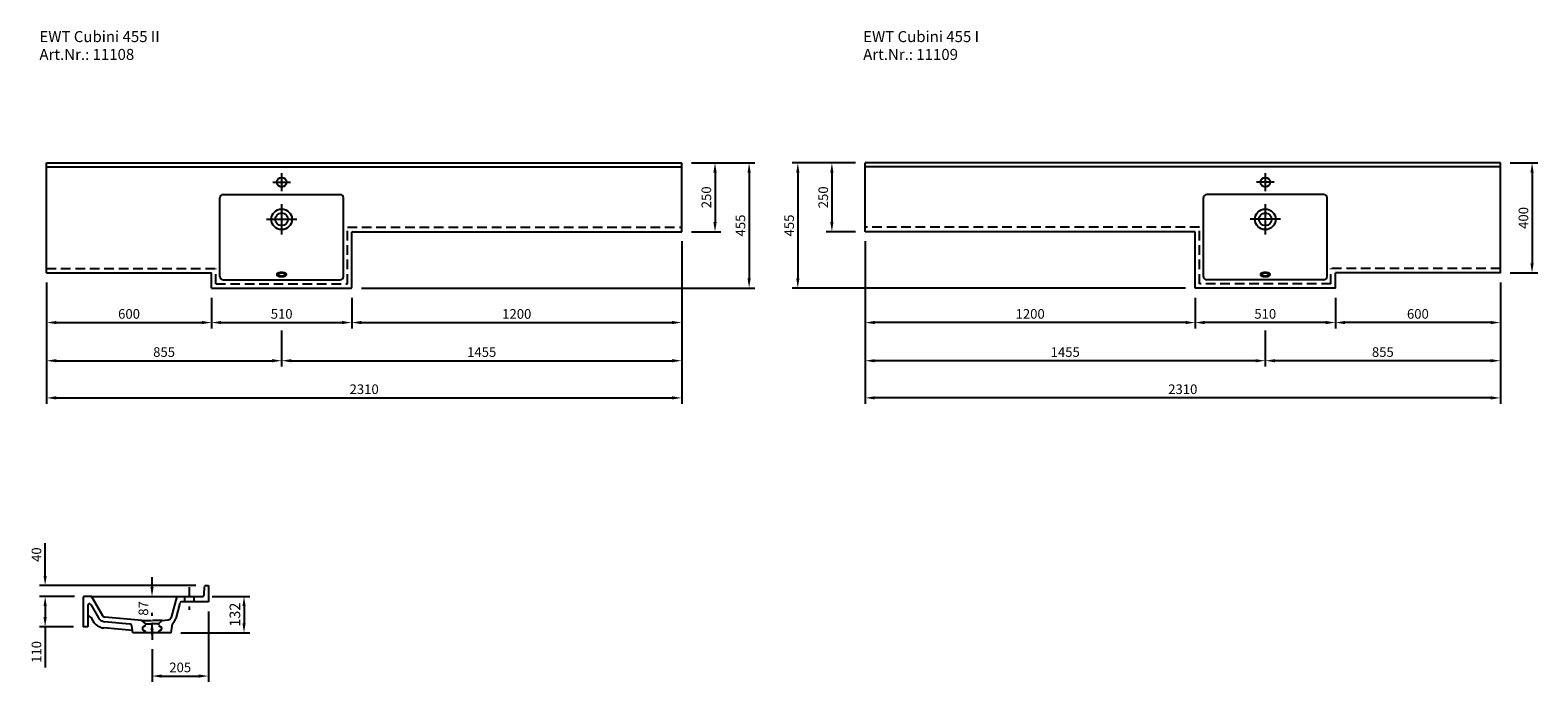
# Model space of a CAD drawing. Extents: x 70561 to 76044, y -26436 to -24066.
import ezdxf

# ---------------------------------------------------------------- set-up
doc = ezdxf.new("R2010")
doc.units = 0
doc.header["$LTSCALE"] = 70
doc.header["$MEASUREMENT"] = 0
doc.linetypes.add('GESTRICHELT', pattern=[0.75, 0.5, -0.25])
doc.linetypes.add('STRICHPUNKT', pattern=[1, 0.5, -0.25, 0, -0.25])
doc.layers.get('0').update_dxf_attribs({"linetype": 'CONTINUOUS'})
doc.layers.get('DEFPOINTS').update_dxf_attribs({"linetype": 'CONTINUOUS'})
doc.layers.add('1Voll05', color=7, linetype='CONTINUOUS')
doc.styles.add('ROMANS', font='romans')
doc.dimstyles.new('KLAUS STANDARD', dxfattribs={"dimscale": 7, "dimtxt": 5, "dimasz": 5, "dimexe": 3, "dimexo": 5, "dimgap": 2, "dimtad": 1, "dimdec": 0, "dimzin": 0, "dimdsep": 46, "dimtxsty": 'ROMANS', "dimcen": 3, "dimclrd": 256, "dimclre": 256, "dimclrt": 256, "dimadec": 1, "dimazin": 0, "dimtfac": 1, "dimtdec": 0, "dimtofl": 0, "dimtmove": 0, "dimatfit": 3, "dimfxl": 1, "dimtolj": 1, "dimtzin": 0, "dimarcsym": 0})
doc.dimstyles.new('KLAUS TPL', dxfattribs={"dimscale": 7, "dimtxt": 5.5, "dimasz": 5, "dimexe": 3, "dimexo": 5, "dimgap": 2, "dimtad": 1, "dimdec": 0, "dimzin": 0, "dimdsep": 46, "dimtxsty": 'ROMANS', "dimcen": 3, "dimclrd": 256, "dimclre": 256, "dimclrt": 256, "dimadec": 1, "dimazin": 0, "dimtfac": 1, "dimtdec": 0, "dimtofl": 0, "dimtmove": 0, "dimatfit": 3, "dimfxl": 1, "dimtolj": 1, "dimtzin": 0, "dimarcsym": 0})

# ---------------------------------------------------------------- blocks, each defined once
blk = doc.blocks.new('*D1810')
at = {"lineweight": -2}
for p, q in [((70722.1, -26125.8), (70594.3, -26125.8)), ((70615.3, -26160.8), (70615.3, -26200.8)), ((70719.1, -26235.8), (70594.3, -26235.8)), ((70615.3, -26235.8), (70615.3, -26383.8))]:
    blk.add_line(p, q, dxfattribs=at)
for points in [[(70609.5, -26160.8), (70621.2, -26160.8), (70615.3, -26125.8)], [(70609.5, -26200.8), (70621.2, -26200.8), (70615.3, -26235.8)]]:
    blk.add_solid(points)
at = {"layer": 'DEFPOINTS', "color": 0}
for p in [(70757.1, -26125.8), (70615.3, -26235.8), (70754.1, -26235.8)]:
    blk.add_point(p, dxfattribs=at)
at = {"insert": (70583.8, -26327.3), "char_height": 35, "attachment_point": 5, "rotation": 90, "style": 'ROMANS'}
blk.add_mtext('\\A1;110', dxfattribs=at)
blk = doc.blocks.new('*D1811')
at = {"lineweight": -2}
for p, q in [((71220.5, -25039.2), (71220.5, -25150.6)), ((71730.5, -25039.2), (71730.5, -25150.6)), ((71255.5, -25129.6), (71695.5, -25129.6))]:
    blk.add_line(p, q, dxfattribs=at)
for points in [[(71255.5, -25123.7), (71255.5, -25135.4), (71220.5, -25129.6)], [(71695.5, -25123.7), (71695.5, -25135.4), (71730.5, -25129.6)]]:
    blk.add_solid(points)
at = {"layer": 'DEFPOINTS', "color": 0}
for p in [(71220.5, -25004.2), (71730.5, -25004.2), (71730.5, -25129.6)]:
    blk.add_point(p, dxfattribs=at)
at = {"insert": (71475.5, -25098.1), "char_height": 35, "attachment_point": 5, "style": 'ROMANS'}
blk.add_mtext('\\A1;510', dxfattribs=at)
blk = doc.blocks.new('*D1812')
at = {"lineweight": -2}
for p, q in [((70620.5, -24984.2), (70620.5, -25150.6)), ((71220.5, -25039.2), (71220.5, -25150.6)), ((70655.5, -25129.6), (71185.5, -25129.6))]:
    blk.add_line(p, q, dxfattribs=at)
for points in [[(70655.5, -25123.7), (70655.5, -25135.4), (70620.5, -25129.6)], [(71185.5, -25123.7), (71185.5, -25135.4), (71220.5, -25129.6)]]:
    blk.add_solid(points)
at = {"layer": 'DEFPOINTS', "color": 0}
for p in [(70620.5, -24949.2), (71220.5, -25004.2), (71220.5, -25129.6)]:
    blk.add_point(p, dxfattribs=at)
at = {"insert": (70920.5, -25098.1), "char_height": 35, "attachment_point": 5, "style": 'ROMANS'}
blk.add_mtext('\\A1;600', dxfattribs=at)
blk = doc.blocks.new('*D1813')
at = {"lineweight": -2}
for p, q in [((72930.5, -24834.2), (72930.5, -25150.6)), ((71730.5, -25039.2), (71730.5, -25150.6)), ((71765.5, -25129.6), (72895.5, -25129.6))]:
    blk.add_line(p, q, dxfattribs=at)
for points in [[(71765.5, -25123.7), (71765.5, -25135.4), (71730.5, -25129.6)], [(72895.5, -25123.7), (72895.5, -25135.4), (72930.5, -25129.6)]]:
    blk.add_solid(points)
at = {"layer": 'DEFPOINTS', "color": 0}
for p in [(72930.5, -24799.2), (71730.5, -25004.2), (72930.5, -25129.6)]:
    blk.add_point(p, dxfattribs=at)
at = {"insert": (72330.5, -25098.1), "char_height": 35, "attachment_point": 5, "style": 'ROMANS'}
blk.add_mtext('\\A1;1200', dxfattribs=at)
blk = doc.blocks.new('*D1814')
at = {"lineweight": -2}
for p, q in [((70620.5, -24984.2), (70620.5, -25289.4)), ((71475.5, -25158.2), (71475.5, -25289.4)), ((70655.5, -25268.4), (71440.5, -25268.4))]:
    blk.add_line(p, q, dxfattribs=at)
for points in [[(70655.5, -25262.6), (70655.5, -25274.2), (70620.5, -25268.4)], [(71440.5, -25262.6), (71440.5, -25274.2), (71475.5, -25268.4)]]:
    blk.add_solid(points)
at = {"layer": 'DEFPOINTS', "color": 0}
for p in [(70620.5, -24949.2), (71475.5, -25123.2), (71475.5, -25268.4)]:
    blk.add_point(p, dxfattribs=at)
at = {"insert": (71048, -25236.9), "char_height": 35, "attachment_point": 5, "style": 'ROMANS'}
blk.add_mtext('\\A1;855', dxfattribs=at)
blk = doc.blocks.new('*D1815')
at = {"lineweight": -2}
for p, q in [((72930.5, -24834.2), (72930.5, -25289.4)), ((71475.5, -25158.2), (71475.5, -25289.4)), ((71510.5, -25268.4), (72895.5, -25268.4))]:
    blk.add_line(p, q, dxfattribs=at)
for points in [[(71510.5, -25262.6), (71510.5, -25274.2), (71475.5, -25268.4)], [(72895.5, -25262.6), (72895.5, -25274.2), (72930.5, -25268.4)]]:
    blk.add_solid(points)
at = {"layer": 'DEFPOINTS', "color": 0}
for p in [(72930.5, -24799.2), (71475.5, -25123.2), (72930.5, -25268.4)]:
    blk.add_point(p, dxfattribs=at)
at = {"insert": (72203, -25236.9), "char_height": 35, "attachment_point": 5, "style": 'ROMANS'}
blk.add_mtext('\\A1;1455', dxfattribs=at)
blk = doc.blocks.new('*D1816')
at = {"lineweight": -2}
for p, q in [((72930.5, -24834.2), (72930.5, -25424.5)), ((70620.5, -24984.2), (70620.5, -25424.5)), ((70655.5, -25403.5), (72895.5, -25403.5))]:
    blk.add_line(p, q, dxfattribs=at)
for points in [[(70655.5, -25397.6), (70655.5, -25409.3), (70620.5, -25403.5)], [(72895.5, -25397.6), (72895.5, -25409.3), (72930.5, -25403.5)]]:
    blk.add_solid(points)
at = {"layer": 'DEFPOINTS', "color": 0}
for p in [(72930.5, -24799.2), (70620.5, -24949.2), (72930.5, -25403.5)]:
    blk.add_point(p, dxfattribs=at)
at = {"insert": (71775.5, -25372), "char_height": 35, "attachment_point": 5, "style": 'ROMANS'}
blk.add_mtext('\\A1;2310', dxfattribs=at)
blk = doc.blocks.new('*D1817')
at = {"lineweight": -2}
for p, q in [((72965.5, -24549.2), (73072.5, -24549.2)), ((73051.5, -24584.2), (73051.5, -24764.2)), ((72965.5, -24799.2), (73072.5, -24799.2))]:
    blk.add_line(p, q, dxfattribs=at)
for points in [[(73045.7, -24584.2), (73057.4, -24584.2), (73051.5, -24549.2)], [(73045.7, -24764.2), (73057.4, -24764.2), (73051.5, -24799.2)]]:
    blk.add_solid(points)
at = {"layer": 'DEFPOINTS', "color": 0}
for p in [(72930.5, -24549.2), (72930.5, -24799.2), (73051.5, -24799.2)]:
    blk.add_point(p, dxfattribs=at)
at = {"insert": (73020, -24674.2), "char_height": 35, "attachment_point": 5, "rotation": 90, "style": 'ROMANS'}
blk.add_mtext('\\A1;250', dxfattribs=at)
blk = doc.blocks.new('*D1818')
at = {"lineweight": -2}
for p, q in [((72965.5, -24549.2), (73196.5, -24549.2)), ((73175.5, -24584.2), (73175.5, -24969.2)), ((71765.5, -25004.2), (73196.5, -25004.2))]:
    blk.add_line(p, q, dxfattribs=at)
for points in [[(73169.6, -24584.2), (73181.3, -24584.2), (73175.5, -24549.2)], [(73169.6, -24969.2), (73181.3, -24969.2), (73175.5, -25004.2)]]:
    blk.add_solid(points)
at = {"layer": 'DEFPOINTS', "color": 0}
for p in [(72930.5, -24549.2), (71730.5, -25004.2), (73175.5, -25004.2)]:
    blk.add_point(p, dxfattribs=at)
at = {"insert": (73144, -24776.7), "char_height": 35, "attachment_point": 5, "rotation": 90, "style": 'ROMANS'}
blk.add_mtext('\\A1;455', dxfattribs=at)
blk = doc.blocks.new('*D1819')
at = {"lineweight": -2}
for p, q in [((70615.3, -26050.8), (70615.3, -25931.2)), ((71162.9, -26085.8), (70594.3, -26085.8)), ((70722.1, -26125.8), (70594.3, -26125.8)), ((70615.3, -26160.8), (70615.3, -26195.8))]:
    blk.add_line(p, q, dxfattribs=at)
for points in [[(70609.5, -26050.8), (70621.2, -26050.8), (70615.3, -26085.8)], [(70609.5, -26160.8), (70621.2, -26160.8), (70615.3, -26125.8)]]:
    blk.add_solid(points)
at = {"layer": 'DEFPOINTS', "color": 0}
for p in [(70615.3, -26085.8), (71197.9, -26085.8), (70757.1, -26125.8)]:
    blk.add_point(p, dxfattribs=at)
at = {"insert": (70583.8, -25973.5), "char_height": 35, "attachment_point": 5, "rotation": 90, "style": 'ROMANS'}
blk.add_mtext('\\A1;40', dxfattribs=at)
blk = doc.blocks.new('*D1820')
at = {"lineweight": -2}
for p, q in [((74797.6, -25039.2), (74797.6, -25150.6)), ((75307.6, -25039.2), (75307.6, -25150.6)), ((75272.6, -25129.6), (74832.6, -25129.6))]:
    blk.add_line(p, q, dxfattribs=at)
for points in [[(74832.6, -25123.7), (74832.6, -25135.4), (74797.6, -25129.6)], [(75272.6, -25123.7), (75272.6, -25135.4), (75307.6, -25129.6)]]:
    blk.add_solid(points)
at = {"layer": 'DEFPOINTS', "color": 0}
for p in [(74797.6, -25004.2), (75307.6, -25004.2), (74797.6, -25129.6)]:
    blk.add_point(p, dxfattribs=at)
at = {"insert": (75052.6, -25098.1), "char_height": 35, "attachment_point": 5, "style": 'ROMANS'}
blk.add_mtext('\\A1;510', dxfattribs=at)
blk = doc.blocks.new('*D1821')
at = {"lineweight": -2}
for p, q in [((75907.6, -24984.2), (75907.6, -25150.6)), ((75307.6, -25039.2), (75307.6, -25150.6)), ((75872.6, -25129.6), (75342.6, -25129.6))]:
    blk.add_line(p, q, dxfattribs=at)
for points in [[(75342.6, -25123.7), (75342.6, -25135.4), (75307.6, -25129.6)], [(75872.6, -25123.7), (75872.6, -25135.4), (75907.6, -25129.6)]]:
    blk.add_solid(points)
at = {"layer": 'DEFPOINTS', "color": 0}
for p in [(75907.6, -24949.2), (75307.6, -25004.2), (75307.6, -25129.6)]:
    blk.add_point(p, dxfattribs=at)
at = {"insert": (75607.6, -25098.1), "char_height": 35, "attachment_point": 5, "style": 'ROMANS'}
blk.add_mtext('\\A1;600', dxfattribs=at)
blk = doc.blocks.new('*D1822')
at = {"lineweight": -2}
for p, q in [((73597.6, -24834.2), (73597.6, -25150.6)), ((74797.6, -25039.2), (74797.6, -25150.6)), ((74762.6, -25129.6), (73632.6, -25129.6))]:
    blk.add_line(p, q, dxfattribs=at)
for points in [[(73632.6, -25123.7), (73632.6, -25135.4), (73597.6, -25129.6)], [(74762.6, -25123.7), (74762.6, -25135.4), (74797.6, -25129.6)]]:
    blk.add_solid(points)
at = {"layer": 'DEFPOINTS', "color": 0}
for p in [(73597.6, -24799.2), (74797.6, -25004.2), (73597.6, -25129.6)]:
    blk.add_point(p, dxfattribs=at)
at = {"insert": (74197.6, -25098.1), "char_height": 35, "attachment_point": 5, "style": 'ROMANS'}
blk.add_mtext('\\A1;1200', dxfattribs=at)
blk = doc.blocks.new('*D1823')
at = {"lineweight": -2}
for p, q in [((75907.6, -24984.2), (75907.6, -25289.4)), ((75052.6, -25158.2), (75052.6, -25289.4)), ((75872.6, -25268.4), (75087.6, -25268.4))]:
    blk.add_line(p, q, dxfattribs=at)
for points in [[(75087.6, -25262.6), (75087.6, -25274.2), (75052.6, -25268.4)], [(75872.6, -25262.6), (75872.6, -25274.2), (75907.6, -25268.4)]]:
    blk.add_solid(points)
at = {"layer": 'DEFPOINTS', "color": 0}
for p in [(75907.6, -24949.2), (75052.6, -25123.2), (75052.6, -25268.4)]:
    blk.add_point(p, dxfattribs=at)
at = {"insert": (75480.1, -25236.9), "char_height": 35, "attachment_point": 5, "style": 'ROMANS'}
blk.add_mtext('\\A1;855', dxfattribs=at)
blk = doc.blocks.new('*D1824')
at = {"lineweight": -2}
for p, q in [((73597.6, -24834.2), (73597.6, -25289.4)), ((75052.6, -25158.2), (75052.6, -25289.4)), ((75017.6, -25268.4), (73632.6, -25268.4))]:
    blk.add_line(p, q, dxfattribs=at)
for points in [[(73632.6, -25262.6), (73632.6, -25274.2), (73597.6, -25268.4)], [(75017.6, -25262.6), (75017.6, -25274.2), (75052.6, -25268.4)]]:
    blk.add_solid(points)
at = {"layer": 'DEFPOINTS', "color": 0}
for p in [(73597.6, -24799.2), (75052.6, -25123.2), (73597.6, -25268.4)]:
    blk.add_point(p, dxfattribs=at)
at = {"insert": (74325.1, -25236.9), "char_height": 35, "attachment_point": 5, "style": 'ROMANS'}
blk.add_mtext('\\A1;1455', dxfattribs=at)
blk = doc.blocks.new('*D1825')
at = {"lineweight": -2}
for p, q in [((73597.6, -24834.2), (73597.6, -25424.5)), ((75907.6, -24984.2), (75907.6, -25424.5)), ((75872.6, -25403.5), (73632.6, -25403.5))]:
    blk.add_line(p, q, dxfattribs=at)
for points in [[(73632.6, -25397.6), (73632.6, -25409.3), (73597.6, -25403.5)], [(75872.6, -25397.6), (75872.6, -25409.3), (75907.6, -25403.5)]]:
    blk.add_solid(points)
at = {"layer": 'DEFPOINTS', "color": 0}
for p in [(73597.6, -24799.2), (75907.6, -24949.2), (73597.6, -25403.5)]:
    blk.add_point(p, dxfattribs=at)
at = {"insert": (74752.6, -25372), "char_height": 35, "attachment_point": 5, "style": 'ROMANS'}
blk.add_mtext('\\A1;2310', dxfattribs=at)
blk = doc.blocks.new('*D1826')
at = {"lineweight": -2}
for p, q in [((73562.6, -24549.2), (73455.5, -24549.2)), ((73476.5, -24584.2), (73476.5, -24764.2)), ((73562.6, -24799.2), (73455.5, -24799.2))]:
    blk.add_line(p, q, dxfattribs=at)
for points in [[(73470.7, -24584.2), (73482.4, -24584.2), (73476.5, -24549.2)], [(73470.7, -24764.2), (73482.4, -24764.2), (73476.5, -24799.2)]]:
    blk.add_solid(points)
at = {"layer": 'DEFPOINTS', "color": 0}
for p in [(73597.6, -24549.2), (73476.5, -24799.2), (73597.6, -24799.2)]:
    blk.add_point(p, dxfattribs=at)
at = {"insert": (73445, -24674.2), "char_height": 35, "attachment_point": 5, "rotation": 90, "style": 'ROMANS'}
blk.add_mtext('\\A1;250', dxfattribs=at)
blk = doc.blocks.new('*D1827')
at = {"lineweight": -2}
for p, q in [((75942.6, -24549.2), (76043.9, -24549.2)), ((76022.9, -24584.2), (76022.9, -24914.2)), ((75942.6, -24949.2), (76043.9, -24949.2))]:
    blk.add_line(p, q, dxfattribs=at)
for points in [[(76017, -24584.2), (76028.7, -24584.2), (76022.9, -24549.2)], [(76017, -24914.2), (76028.7, -24914.2), (76022.9, -24949.2)]]:
    blk.add_solid(points)
at = {"layer": 'DEFPOINTS', "color": 0}
for p in [(75907.6, -24549.2), (75907.6, -24949.2), (76022.9, -24949.2)]:
    blk.add_point(p, dxfattribs=at)
at = {"insert": (75991.4, -24749.2), "char_height": 35, "attachment_point": 5, "rotation": 90, "style": 'ROMANS'}
blk.add_mtext('\\A1;400', dxfattribs=at)
blk = doc.blocks.new('*D1828')
at = {"lineweight": -2}
for p, q in [((73562.6, -24549.2), (73331.6, -24549.2)), ((73352.6, -24584.2), (73352.6, -24969.2)), ((74762.6, -25004.2), (73331.6, -25004.2))]:
    blk.add_line(p, q, dxfattribs=at)
for points in [[(73346.8, -24584.2), (73358.4, -24584.2), (73352.6, -24549.2)], [(73346.8, -24969.2), (73358.4, -24969.2), (73352.6, -25004.2)]]:
    blk.add_solid(points)
at = {"layer": 'DEFPOINTS', "color": 0}
for p in [(73597.6, -24549.2), (73352.6, -25004.2), (74797.6, -25004.2)]:
    blk.add_point(p, dxfattribs=at)
at = {"insert": (73321.1, -24776.7), "char_height": 35, "attachment_point": 5, "rotation": 90, "style": 'ROMANS'}
blk.add_mtext('\\A1;455', dxfattribs=at)
blk = doc.blocks.new('*D1829')
at = {"lineweight": -2}
for p, q in [((71004.1, -26090.8), (71004.1, -26055.8)), ((70969.1, -26125.8), (70983.1, -26125.8)), ((70969.1, -26212.7), (70983.1, -26212.7)), ((71004.1, -26247.7), (71004.1, -26282.7))]:
    blk.add_line(p, q, dxfattribs=at)
for points in [[(70998.3, -26090.8), (71009.9, -26090.8), (71004.1, -26125.8)], [(70998.3, -26247.7), (71009.9, -26247.7), (71004.1, -26212.7)]]:
    blk.add_solid(points)
at = {"layer": 'DEFPOINTS', "color": 0}
for p in [(71004.1, -26125.8), (71004.1, -26125.8), (71004.1, -26212.7)]:
    blk.add_point(p, dxfattribs=at)
at = {"insert": (70972.6, -26169.2), "char_height": 35, "attachment_point": 5, "rotation": 90, "style": 'ROMANS'}
blk.add_mtext('\\A1;87', dxfattribs=at)
blk = doc.blocks.new('*D1830')
at = {"lineweight": -2}
for p, q in [((71209.1, -26179.8), (71209.1, -26436)), ((71004.1, -26317.7), (71004.1, -26436)), ((71039.1, -26415), (71174.1, -26415))]:
    blk.add_line(p, q, dxfattribs=at)
for points in [[(71039.1, -26409.1), (71039.1, -26420.8), (71004.1, -26415)], [(71174.1, -26409.1), (71174.1, -26420.8), (71209.1, -26415)]]:
    blk.add_solid(points)
at = {"layer": 'DEFPOINTS', "color": 0}
for p in [(71209.1, -26144.8), (71004.1, -26282.7), (71209.1, -26415)]:
    blk.add_point(p, dxfattribs=at)
at = {"insert": (71106.6, -26383.5), "char_height": 35, "attachment_point": 5, "style": 'ROMANS'}
blk.add_mtext('\\A1;205', dxfattribs=at)
blk = doc.blocks.new('*D1831')
at = {"lineweight": -2}
for p, q in [((71222.4, -26125.8), (71359.6, -26125.8)), ((71338.6, -26160.8), (71338.6, -26222.7)), ((71109.1, -26257.7), (71359.6, -26257.7))]:
    blk.add_line(p, q, dxfattribs=at)
for points in [[(71332.8, -26160.8), (71344.5, -26160.8), (71338.6, -26125.8)], [(71332.8, -26222.7), (71344.5, -26222.7), (71338.6, -26257.7)]]:
    blk.add_solid(points)
at = {"layer": 'DEFPOINTS', "color": 0}
for p in [(71187.4, -26125.8), (71074.1, -26257.7), (71338.6, -26257.7)]:
    blk.add_point(p, dxfattribs=at)
at = {"insert": (71305.4, -26191.7), "char_height": 38.5, "attachment_point": 5, "rotation": 90, "style": 'ROMANS'}
blk.add_mtext('\\A1;132', dxfattribs=at)

msp = doc.modelspace()

# ---------------------------------------------------------------- linework, layer by layer
for p, q in [((70620.5, -24549.2), (72930.5, -24549.2)), ((70620.5, -24563.2), (72930.5, -24563.2)), ((75907.6, -24549.2), (73597.6, -24549.2)), ((75907.6, -24563.2), (73597.6, -24563.2)), ((71733.5, -24799.2), (72930.5, -24799.2)), ((74797.6, -24799.2), (73597.6, -24799.2)), ((70620.5, -24949.2), (71220.5, -24949.2)), ((75907.6, -24949.2), (75307.6, -24949.2)), ((71220.5, -25004.2), (71727.5, -25004.2)), ((75307.6, -25004.2), (74797.6, -25004.2)), ((71193.4, -26120.1), (71194.9, -26088.7)), ((71209.1, -26144.8), (71111.2, -26144.8)), ((70934.1, -26257.7), (70930.2, -26232.4)), ((71074.1, -26257.7), (70934.1, -26257.7)), ((70981.1, -26225), (70966.8, -26212.7)), ((70969.6, -26239.1), (70969.6, -26243.8)), ((70980.2, -26230.6), (70971, -26236.6)), ((70971, -26246.4), (70980.2, -26252.4)), ((70981.1, -26225), (71004.1, -26225)), ((70981.1, -26225.9), (70981.1, -26228.9)), ((70981.1, -26254), (70981.1, -26257.7)), ((71027.1, -26225), (71004.1, -26225)), ((71027.1, -26225), (71041.4, -26212.7)), ((71027.1, -26225.9), (71027.1, -26228.9)), ((71027.1, -26254), (71027.1, -26257.7)), ((71028, -26230.6), (71037.2, -26236.6)), ((71037.2, -26246.4), (71028, -26252.4)), ((71038.6, -26239.1), (71038.6, -26243.8)), ((71074.1, -26257.7), (71079.1, -26225.5))]:
    msp.add_line(p, q)
at = {"linetype": 'Continuous'}
for p, q in [((70620.5, -24949.2), (70620.5, -24549.2)), ((72930.5, -24799.2), (72930.5, -24549.2)), ((73597.6, -24799.2), (73597.6, -24549.2)), ((75907.6, -24949.2), (75907.6, -24549.2)), ((71262.5, -24664.2), (71688.5, -24664.2)), ((75265.6, -24664.2), (74839.6, -24664.2)), ((71250.5, -24962.2), (71250.5, -24676.2)), ((71700.5, -24962.2), (71700.5, -24676.2)), ((71700.5, -24962.2), (71700.5, -24676.2)), ((74827.6, -24962.2), (74827.6, -24676.2)), ((74827.6, -24962.2), (74827.6, -24676.2)), ((75277.6, -24962.2), (75277.6, -24676.2)), ((71730.5, -25001.2), (71730.5, -24802.2)), ((74797.6, -25004.2), (74797.6, -24799.2)), ((71220.5, -25004.2), (71220.5, -24949.2)), ((71262.5, -24974.2), (71688.5, -24974.2)), ((75265.6, -24974.2), (74839.6, -24974.2)), ((75307.6, -25004.2), (75307.6, -24949.2)), ((71197.9, -26085.8), (71209.1, -26085.8)), ((71209.1, -26085.8), (71209.1, -26144.8)), ((70754.1, -26128.8), (70754.1, -26235.8)), ((70784.1, -26125.8), (70757.1, -26125.8)), ((70780.6, -26125.8), (71187.4, -26125.8)), ((70784.1, -26125.8), (70823.7, -26194.4)), ((71094.1, -26125.8), (71073.7, -26201.8)), ((71105.4, -26149.3), (71090.2, -26206.2)), ((71121.6, -26125.8), (71121.6, -26144.8)), ((71156.6, -26125.8), (71156.6, -26144.8)), ((70770.1, -26158), (70770.1, -26235.8)), ((70781.3, -26155), (70808.9, -26202.9)), ((70781.3, -26201), (70789, -26214.4)), ((70966.8, -26212.7), (70833, -26200.3)), ((70770.1, -26235.8), (70754.1, -26235.8)), ((70932.9, -26249.7), (70829.3, -26240.1)), ((70923, -26225.7), (70831.4, -26217.2)), ((71041.4, -26212.7), (71063.2, -26210.6))]:
    msp.add_line(p, q, dxfattribs=at)
at = {"linetype": 'GESTRICHELT'}
for p, q in [((71714.5, -24783.2), (72930.5, -24783.2)), ((71714.5, -24988.2), (71714.5, -24783.2)), ((74813.6, -24783.2), (73597.6, -24783.2)), ((74813.6, -24988.2), (74813.6, -24783.2)), ((70620.5, -24933.2), (71236.5, -24933.2)), ((71236.5, -24988.2), (71236.5, -24933.2)), ((75907.6, -24933.2), (75291.6, -24933.2)), ((75291.6, -24988.2), (75291.6, -24933.2)), ((71236.5, -24988.2), (71714.5, -24988.2)), ((75291.6, -24988.2), (74813.6, -24988.2)), ((70966.8, -26212.7), (71004.1, -26212.7)), ((71041.4, -26212.7), (71004.1, -26212.7))]:
    msp.add_line(p, q, dxfattribs=at)
at = {"linetype": 'STRICHPUNKT'}
for p, q in [((71139.1, -26092.2), (71139.1, -26173.9)), ((71004.1, -26265.5), (71004.1, -26185.1))]:
    msp.add_line(p, q, dxfattribs=at)
for points in [[(71457.5, -24955, 0.199553), (71458.5, -24957.4, 0.098308), (71462.8, -24960.3, 0.055522), (71468.2, -24961.8, 0.0423), (71475.5, -24962.4, 0.0423), (71482.8, -24961.8, 0.055522), (71488.2, -24960.3, 0.098308), (71492.5, -24957.4, 0.199553), (71493.5, -24955, 0.199553), (71492.5, -24952.6, 0.098308), (71488.2, -24949.8, 0.055522), (71482.8, -24948.2, 0.0423), (71475.5, -24947.6, 0.0423), (71468.2, -24948.2, 0.055522), (71462.8, -24949.8, 0.098308), (71458.5, -24952.6, 0.199553)], [(75034.6, -24955, 0.199553), (75035.6, -24957.4, 0.098308), (75039.8, -24960.3, 0.055522), (75045.2, -24961.8, 0.0423), (75052.6, -24962.4, 0.0423), (75059.9, -24961.8, 0.055522), (75065.3, -24960.3, 0.098308), (75069.6, -24957.4, 0.199553), (75070.6, -24955, 0.199553), (75069.6, -24952.6, 0.098308), (75065.3, -24949.8, 0.055522), (75059.9, -24948.2, 0.0423), (75052.6, -24947.6, 0.0423), (75045.2, -24948.2, 0.055522), (75039.8, -24949.8, 0.098308), (75035.6, -24952.6, 0.199553)], [(71462.5, -24955, 0.21428), (71463.2, -24956.5, 0.09372), (71466.3, -24958.4, 0.050386), (71470.2, -24959.4, 0.037839), (71475.5, -24959.8, 0.037839), (71480.8, -24959.4, 0.050386), (71484.7, -24958.4, 0.09372), (71487.8, -24956.5, 0.21428), (71488.5, -24955, 0.21428), (71487.8, -24953.5, 0.09372), (71484.7, -24951.6, 0.050386), (71480.8, -24950.6, 0.037839), (71475.5, -24950.2, 0.037839), (71470.2, -24950.6, 0.050386), (71466.3, -24951.6, 0.09372), (71463.2, -24953.5, 0.21428)], [(75039.6, -24955, 0.21428), (75040.2, -24956.5, 0.09372), (75043.4, -24958.4, 0.050386), (75047.3, -24959.4, 0.037839), (75052.6, -24959.8, 0.037839), (75057.9, -24959.4, 0.050386), (75061.8, -24958.4, 0.09372), (75064.9, -24956.5, 0.21428), (75065.6, -24955, 0.21428), (75064.9, -24953.5, 0.09372), (75061.8, -24951.6, 0.050386), (75057.9, -24950.6, 0.037839), (75052.6, -24950.2, 0.037839), (75047.3, -24950.6, 0.050386), (75043.4, -24951.6, 0.09372), (75040.2, -24953.5, 0.21428)]]:
    msp.add_lwpolyline(points, format="xyb", close=True)
at = {"linetype": 'Continuous'}
for centre, radius, start, end in [((71262.5, -24676.2), 12, 90, 180), ((71688.5, -24676.2), 12, 0, 90), ((74839.6, -24676.2), 12, 90, 180), ((75265.6, -24676.2), 12, 0, 90), ((71262.5, -24962.2), 12, 180, 270), ((71688.5, -24962.2), 12, 270, 0), ((74839.6, -24962.2), 12, 180, 270), ((75265.6, -24962.2), 12, 270, 0), ((70757.1, -26128.8), 3, 90, 180), ((70776.1, -26158), 6, 30, 180), ((70780.6, -26131.8), 6, 30, 90), ((70834.1, -26188.4), 29, 210, 264.7258), ((70834.1, -26188.4), 12, 210, 264.7258), ((71062.1, -26198.7), 12, 275.2742, 345), ((71062.1, -26198.7), 29, 313.421, 345), ((70834.1, -26188.4), 52, 210, 264.7258)]:
    msp.add_arc(centre, radius, start, end, dxfattribs=at)
for centre, radius, start, end in [((71733.5, -24802.2), 3, 90, 180), ((71727.5, -25001.2), 3, 270, 0), ((71197.9, -26088.8), 3, 90, 177.1376), ((71111.2, -26150.8), 6, 90, 165), ((71187.4, -26119.8), 6, 270, 357.1376), ((70776.1, -26204), 6, 30, 180), ((70922.3, -26233.7), 8, 8.789, 84.7258), ((70972.6, -26239.1), 3, 123.1113, 180), ((70972.6, -26243.8), 3, 180, 236.8887), ((70979.1, -26254), 2, 0, 56.8887), ((71029.1, -26254), 2, 123.1113, 180), ((71035.6, -26239.1), 3, 0, 56.8887), ((71035.6, -26243.8), 3, 303.1113, 0), ((71088.9, -26227), 10, 133.421, 171.211)]:
    msp.add_arc(centre, radius, start, end)
at = {"layer": '1Voll05'}
for p, q in [((71475.5, -24586.8), (71475.5, -24651.5)), ((75052.6, -24586.8), (75052.6, -24651.5)), ((71443.1, -24619.2), (71507.8, -24619.2)), ((75084.9, -24619.2), (75020.2, -24619.2)), ((71475.5, -24699), (71475.5, -24809.4)), ((75052.6, -24699), (75052.6, -24809.4)), ((71420.3, -24754.2), (71530.7, -24754.2)), ((75107.8, -24754.2), (74997.4, -24754.2))]:
    msp.add_line(p, q, dxfattribs=at)
for centre, radius in [((71475.5, -24619.2), 17.5), ((75052.6, -24619.2), 17.5), ((71475.5, -24754.2), 37.5), ((75052.6, -24754.2), 37.5), ((71475.5, -24754.2), 23), ((75052.6, -24754.2), 23)]:
    msp.add_circle(centre, radius, dxfattribs=at)

# ---------------------------------------------------------------- texts
at = {"style": 'ROMANS'}
for s, p in [('EWT Cubini 455 II', (70594.7, -24109.8)), ('EWT Cubini 455 I', (73590.4, -24109.8)), ('Art.Nr.: 11108', (70594.7, -24174.6)), ('Art.Nr.: 11109', (73590.4, -24174.6))]:
    msp.add_text(s, height=40, dxfattribs=at).set_placement(p)

# ---------------------------------------------------------------- dimensions: what is measured, and where the dimension line sits
for base, p1, p2, angle, dimstyle, picture, middle in [((73175.5, -25004.2), (72930.5, -24549.2), (71730.5, -25004.2), 90, 'KLAUS STANDARD', '*D1818', (73144, -24776.7)), ((73051.5, -24799.2), (72930.5, -24549.2), (72930.5, -24799.2), 90, 'KLAUS STANDARD', '*D1817', (73020, -24674.2)), ((73352.6, -25004.2), (73597.6, -24549.2), (74797.6, -25004.2), 90, 'KLAUS STANDARD', '*D1828', (73321.1, -24776.7)), ((73476.5, -24799.2), (73597.6, -24549.2), (73597.6, -24799.2), 90, 'KLAUS STANDARD', '*D1826', (73445, -24674.2)), ((76022.9, -24949.2), (75907.6, -24549.2), (75907.6, -24949.2), 90, 'KLAUS STANDARD', '*D1827', (75991.4, -24749.2)), ((73597.6, -25129.6), (74797.6, -25004.2), (73597.6, -24799.2), 180, 'KLAUS STANDARD', '*D1822', (74197.6, -25098.1)), ((73597.6, -25268.4), (75052.6, -25123.2), (73597.6, -24799.2), 180, 'KLAUS STANDARD', '*D1824', (74325.1, -25236.9)), ((73597.6, -25403.5), (75907.6, -24949.2), (73597.6, -24799.2), 180, 'KLAUS STANDARD', '*D1825', (74752.6, -25372)), ((75052.6, -25268.4), (75907.6, -24949.2), (75052.6, -25123.2), 180, 'KLAUS STANDARD', '*D1823', (75480.1, -25236.9)), ((75307.6, -25129.6), (75907.6, -24949.2), (75307.6, -25004.2), 180, 'KLAUS STANDARD', '*D1821', (75607.6, -25098.1)), ((74797.6, -25129.6), (75307.6, -25004.2), (74797.6, -25004.2), 180, 'KLAUS STANDARD', '*D1820', (75052.6, -25098.1)), ((70615.3, -26085.8), (70757.1, -26125.8), (71197.9, -26085.8), 90, 'KLAUS STANDARD', '*D1819', (70583.8, -25973.5)), ((71004.1, -26125.8), (71004.1, -26212.7), (71004.1, -26125.8), 90, 'KLAUS STANDARD', '*D1829', (70972.6, -26169.2)), ((70615.3, -26235.8), (70757.1, -26125.8), (70754.1, -26235.8), 90, 'KLAUS STANDARD', '*D1810', (70583.8, -26327.3)), ((71338.6, -26257.7), (71187.4, -26125.8), (71074.1, -26257.7), 90, 'KLAUS TPL', '*D1831', (71305.4, -26191.7))]:
    dim = msp.add_linear_dim(base=base, p1=p1, p2=p2, angle=angle, dimstyle=dimstyle)
    dim.commit()
    dim.dimension.update_dxf_attribs({"geometry": picture, "text_midpoint": middle})
for base, p1, p2, picture, middle in [((72930.5, -25403.5), (70620.5, -24949.2), (72930.5, -24799.2), '*D1816', (71775.5, -25372)), ((72930.5, -25268.4), (71475.5, -25123.2), (72930.5, -24799.2), '*D1815', (72203, -25236.9)), ((72930.5, -25129.6), (71730.5, -25004.2), (72930.5, -24799.2), '*D1813', (72330.5, -25098.1)), ((71220.5, -25129.6), (70620.5, -24949.2), (71220.5, -25004.2), '*D1812', (70920.5, -25098.1)), ((71475.5, -25268.4), (70620.5, -24949.2), (71475.5, -25123.2), '*D1814', (71048, -25236.9)), ((71730.5, -25129.6), (71220.5, -25004.2), (71730.5, -25004.2), '*D1811', (71475.5, -25098.1)), ((71209.1, -26415), (71004.1, -26282.7), (71209.1, -26144.8), '*D1830', (71106.6, -26383.5))]:
    dim = msp.add_linear_dim(base=base, p1=p1, p2=p2, dimstyle='KLAUS STANDARD')
    dim.commit()
    dim.dimension.update_dxf_attribs({"geometry": picture, "text_midpoint": middle})

doc.saveas('drawing.dxf')
